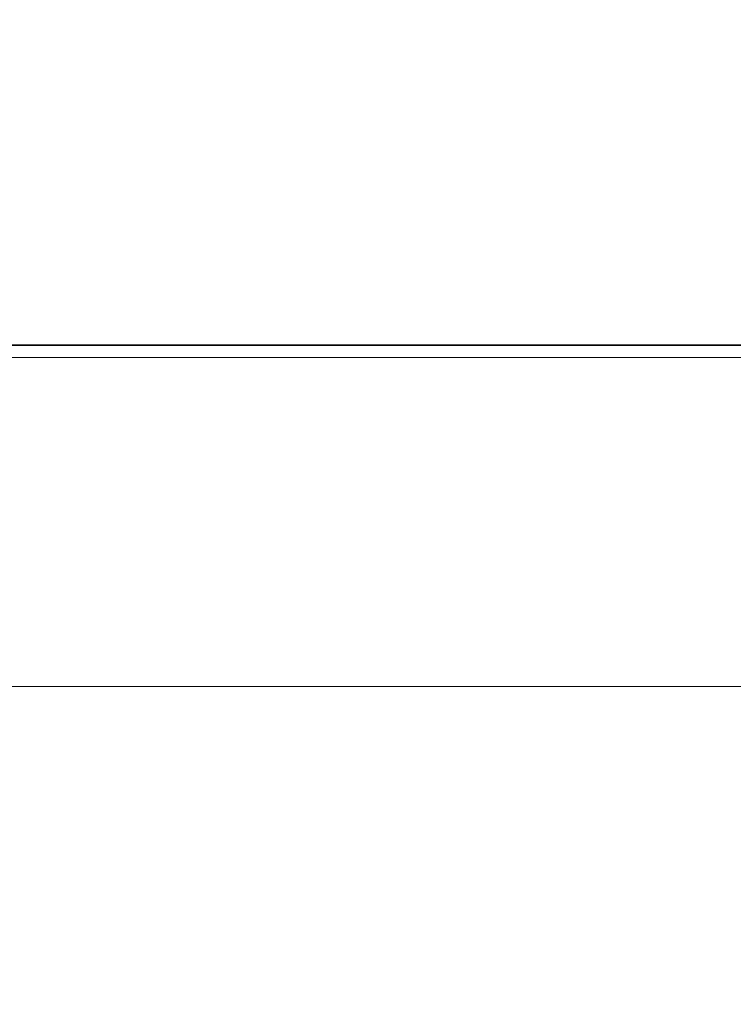
# Model space of a CAD drawing. Extents: x 0 to 138, y -1 to 81.
# Drawn here: x 37 to 38, y 23 to 24 of the extents above; entities that cross this region are included whole.
import ezdxf

# ---------------------------------------------------------------- set-up
doc = ezdxf.new("R2010")
doc.units = 0
doc.header["$MEASUREMENT"] = 0
doc.header["$PDMODE"] = 2
doc.layers.get('0').update_dxf_attribs({"linetype": 'CONTINUOUS'})
doc.layers.get('Defpoints').update_dxf_attribs({"linetype": 'CONTINUOUS'})
for name, color, linetype, lineweight in [('Dimension', 2, 'CONTINUOUS', 15), ('GLASS', 121, 'CONTINUOUS', 9), ('OBJECT DETAIL', 254, 'CONTINUOUS', 25)]:
    doc.layers.add(name, color=color, linetype=linetype, lineweight=lineweight)
doc.styles.get("Standard").update_dxf_attribs({"font": 'ARIAL.TTF'})
doc.dimstyles.new('Nabco Dimension Arch Style - Autocad', dxfattribs={"dimscale": 2, "dimtxt": 0.375, "dimasz": 0.37, "dimexe": 0.06, "dimexo": 0.06, "dimgap": 0.06, "dimtad": 0, "dimdec": 4, "dimzin": 4, "dimdsep": 46, "dimlunit": 5, "dimtxsty": 'Standard', "dimcen": 0, "dimclrd": 256, "dimclre": 256, "dimclrt": 256, "dimadec": 1, "dimazin": 1, "dimtm": 1e-09, "dimtfac": 1, "dimtdec": 4, "dimtofl": 0, "dimtmove": 0, "dimatfit": 3, "dimfxl": 0, "dimfrac": 2, "dimtolj": 1, "dimtzin": 4, "dimlwd": -1, "dimlwe": -1, "dimarcsym": 0})

# ---------------------------------------------------------------- blocks, each defined once
blk = doc.blocks.new('*D32')
at = {"layer": 'Defpoints', "color": 0}
for p in [(39.9589, 27.91431), (21.03802, 23.46902), (39.9589, 23.46753)]:
    blk.add_point(p, dxfattribs=at)
at = {"layer": 'Dimension'}
for p, q in [((21.03802, 23.58902), (21.03802, 28.03431)), ((39.9589, 23.58753), (39.9589, 28.03431)), ((21.77802, 27.91431), (26.75672, 27.91431)), ((39.2189, 27.91431), (34.21431, 27.91431))]:
    blk.add_line(p, q, dxfattribs=at)
for points in [[(21.77802, 28.03765), (21.77802, 27.79098), (21.03802, 27.91431)], [(39.2189, 28.03765), (39.2189, 27.79098), (39.9589, 27.91431)]]:
    blk.add_solid(points, dxfattribs=at)
at = {"layer": 'Dimension', "insert": (30.48551, 27.91431), "char_height": 0.5, "attachment_point": 5}
blk.add_mtext('\\A1;SLIDING TRAIL DOOR', dxfattribs=at)
blk = doc.blocks.new('GLSTOP')
for p, q in [((-0.42111, 0.12502), (-0.77053, 0.12502)), ((-0.77053, 0.12502), (-0.42111, 0.12502))]:
    blk.add_line(p, q)

msp = doc.modelspace()

# ---------------------------------------------------------------- linework, layer by layer
at = {"layer": 'GLASS'}
for p, q in [((23.39871, 23.5909), (37.59821, 23.5909)), ((23.39871, 23.52817), (37.59821, 23.52817))]:
    msp.add_line(p, q, dxfattribs=at)

# ---------------------------------------------------------------- block references
at = {"layer": 'OBJECT DETAIL', "extrusion": (0, 0, -1), "xscale": -1, "zscale": -1}
msp.add_blockref('GLSTOP', (-38.01556, 23.46828), dxfattribs=at)

# ---------------------------------------------------------------- dimensions: what is measured, and where the dimension line sits
at = {"layer": 'Dimension'}
dim = msp.add_linear_dim(base=(39.9589, 27.91431), p1=(21.03802, 23.46902), p2=(39.9589, 23.46753), text='SLIDING TRAIL DOOR', dimstyle='Nabco Dimension Arch Style - Autocad', override={"dimtxt": 0.25, "dimpost": '\\X'}, dxfattribs=at)
dim.commit()
dim.dimension.update_dxf_attribs({"geometry": '*D32', "text_midpoint": (30.48551, 27.91431), "dimtype": 160})

doc.saveas('drawing.dxf')
